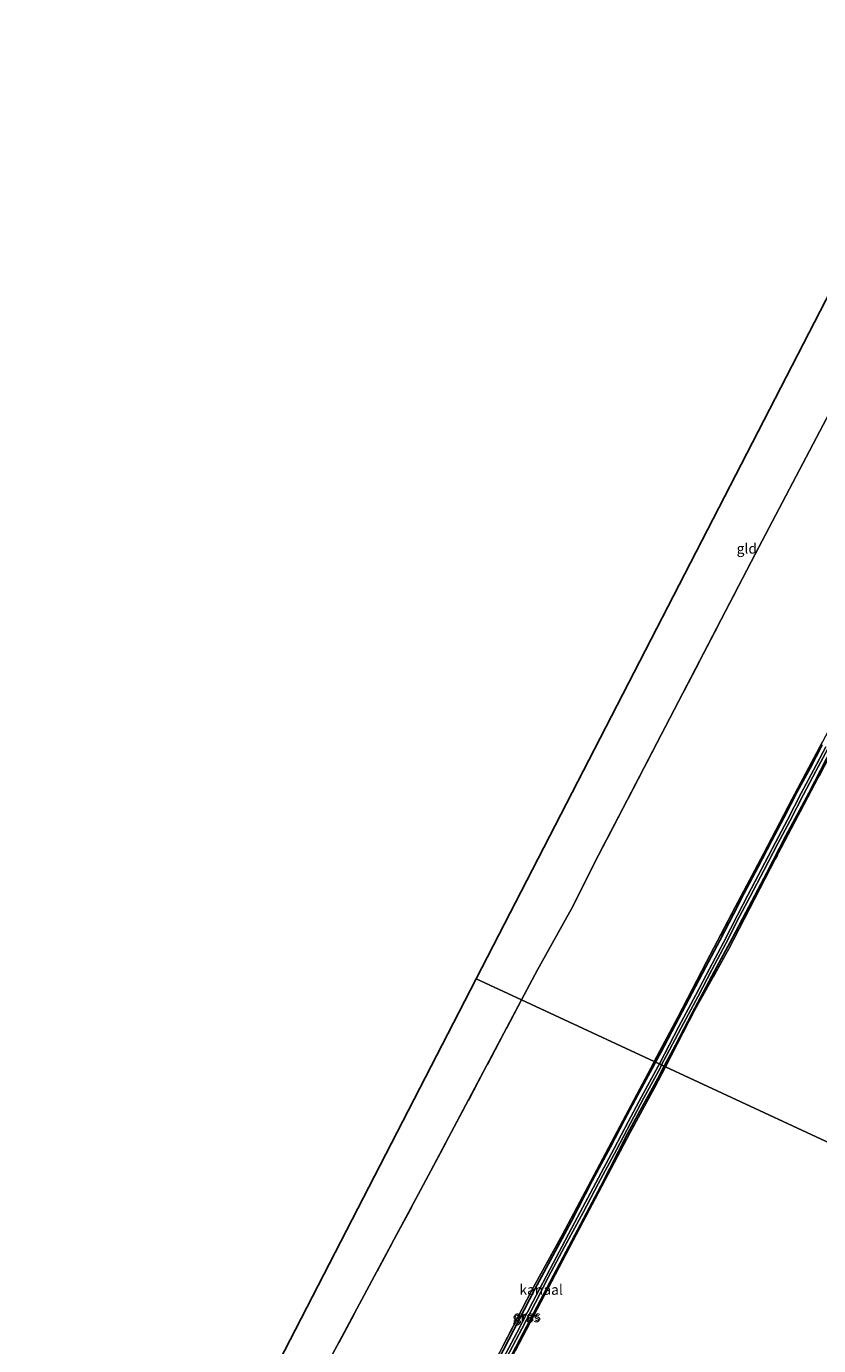
# Model space of a CAD drawing. Units: metres. Extents: x 199990 to 210008, y 437499 to 441160.
# Drawn here: x 200241 to 200435, y 439960 to 440284 of the extents above; entities that cross this region are included whole.
import ezdxf
from ezdxf.enums import TextEntityAlignment as Align

# ---------------------------------------------------------------- set-up
doc = ezdxf.new("R2010")
doc.units = ezdxf.units.M
doc.linetypes.add('IE-TERREINAFSCHEIDING', pattern=[10, 8, -2])
doc.layers.add('B-ME-GW-INSTEEKWATERGANG-L-B1', color=10, linetype='Continuous')
doc.layers.add('B-ME-KG-KADASTRAAL-OPNAMEDTMGRENS-L-B1', color=10, linetype='Continuous')
for name, color, linetype, lineweight in [('B-ME-IE-GRASLAND-GV-B6', 93, 'Continuous', 18), ('B-ME-IE-GRONDWERKLIJN-GROND_INGERICHT-GV-B6', 253, 'Continuous', 18), ('B-ME-IE-HULPGEOMETRIE-L-B1', 53, 'Continuous', 18), ('B-ME-IE-TERREINAFSCHEIDING-RASTERHEKWERK-L-B1', 8, 'IE-TERREINAFSCHEIDING', 18), ('B-ME-OG-WATER-GV-B6', 153, 'Continuous', 18)]:
    doc.layers.add(name, color=color, linetype=linetype, lineweight=lineweight)
doc.styles.add('NLCS-ISO', font='NLCS-ISO.TTF')

msp = doc.modelspace()

# ---------------------------------------------------------------- linework, layer by layer
at = {"layer": 'B-ME-GW-INSTEEKWATERGANG-L-B1'}
for points in [[(200495.7358, 440214.1063, 9.072), (200489.8609, 440203.0699, 9.072), (200484.7692, 440193.3607, 9.012), (200479.0079, 440182.6183, 9.012), (200473.7423, 440172.5779, 9.012), (200468.8682, 440163.4829, 9.012), (200463.797, 440153.9591, 9.012), (200459.7075, 440146.1472, 9.012), (200455.462, 440137.9959, 9.012), (200450.9384, 440129.4751, 9.012), (200446.482, 440121.0532, 9.012), (200441.5764, 440111.8427, 9.012), (200437.4541, 440103.9593, 9.012), (200433.0935, 440095.558, 9.012), (200427.4664, 440085.0134, 9.012), (200422.7143, 440075.9485, 9.012), (200417.5897, 440066.1678, 9.012), (200414.2546, 440059.7614, 9.012), (200409.9172, 440051.7393, 9.072), (200404.3708, 440041.4174, 9.132), (200400.2677, 440033.4818, 9.132), (200397.5262, 440028.3169, 9.132)], [(200395.3877, 440029.3117, 9.119), (200396.645, 440031.7146, 9.072), (200400.2471, 440038.5607, 9.072), (200404.4161, 440046.3575, 9.072), (200407.7676, 440052.7996, 9.072), (200411.1794, 440059.2789, 9.072), (200414.6117, 440065.9436, 9.072), (200417.2116, 440070.8923, 9.072), (200420.5303, 440077.2631, 9.072), (200424.0078, 440083.8852, 9.072), (200426.9308, 440089.4426, 9.132), (200430.3138, 440096.0001, 9.132), (200433.3821, 440101.6852, 9.072), (200436.379, 440107.4034, 9.072)], [(200379.8158, 440000.1002, 9.192), (200384.2818, 440008.496, 9.252), (200387.7511, 440015.1003, 9.252), (200391.0233, 440021.2759, 9.132), (200395.039, 440028.6453, 9.132), (200395.3877, 440029.3117, 9.119)], [(200397.5262, 440028.3169, 9.132), (200395.9016, 440025.2563, 9.132), (200391.4682, 440017.2137, 9.132), (200388.4493, 440011.6357, 9.192), (200381.8846, 439998.8173, 9.252)], [(200356.7101, 439956.1135, 9.012), (200360.5395, 439963.4173, 9.012), (200365.6563, 439973.4022, 9.012), (200370.1094, 439981.6231, 9.012), (200374.6586, 439990.1877, 9.072), (200379.8158, 440000.1002, 9.192)], [(200381.8846, 439998.8173, 9.252), (200372.6196, 439981.288, 9.252), (200365.4205, 439967.5715, 9.252), (200359.2164, 439955.7035, 9.192)]]:
    msp.add_polyline3d(points, dxfattribs=at)
at = {"layer": 'B-ME-IE-GRASLAND-GV-B6'}
for points in [[(200436.379, 440107.4034, 9.072), (200433.3821, 440101.6852, 9.072), (200430.3138, 440096.0001, 9.132), (200426.9308, 440089.4426, 9.132), (200424.0078, 440083.8852, 9.072), (200420.5303, 440077.2631, 9.072), (200417.2116, 440070.8923, 9.072), (200414.6117, 440065.9436, 9.072), (200411.1794, 440059.2789, 9.072), (200407.7676, 440052.7996, 9.072), (200404.4161, 440046.3575, 9.072), (200400.2471, 440038.5607, 9.072), (200396.645, 440031.7146, 9.072), (200395.3877, 440029.3117, 9.119), (200395.0478, 440029.4699, 9.1997), (200400.8204, 440040.356, 9.1475), (200407.9262, 440054.0347, 9.1475), (200415.0445, 440067.5993, 9.1475), (200421.9604, 440080.6292, 9.1475), (200429.0101, 440094.1388, 9.2075), (200436.4474, 440108.1625, 9.2075)], [(200437.2709, 440106.9266, 8.3119), (200434.2749, 440101.2104, 8.3119), (200431.2082, 440095.5281, 8.3719), (200427.8277, 440088.9754, 8.3719), (200424.903, 440083.4147, 8.3119), (200421.4264, 440076.7944, 8.3119), (200418.1077, 440070.4236, 8.3119), (200415.5089, 440065.4769, 8.3119), (200412.0764, 440058.8118, 8.3119), (200408.6636, 440052.3307, 8.3119), (200405.3106, 440045.8856, 8.3119), (200401.1405, 440038.0868, 8.3119), (200397.5405, 440031.2447, 8.3119), (200396.3056, 440028.8847, 8.3579), (200395.3877, 440029.3117, 9.119), (200396.645, 440031.7146, 9.072), (200400.2471, 440038.5607, 9.072), (200404.4161, 440046.3575, 9.072), (200407.7676, 440052.7996, 9.072), (200411.1794, 440059.2789, 9.072), (200414.6117, 440065.9436, 9.072), (200417.2116, 440070.8923, 9.072), (200420.5303, 440077.2631, 9.072), (200424.0078, 440083.8852, 9.072), (200426.9308, 440089.4426, 9.132), (200430.3138, 440096.0001, 9.132), (200433.3821, 440101.6852, 9.072), (200436.379, 440107.4034, 9.072)], [(200397.5262, 440028.3169, 9.132), (200396.8751, 440028.6198, 8.3572), (200398.0961, 440030.9532, 8.3117), (200401.6948, 440037.7928, 8.3117), (200405.8656, 440045.5929, 8.3117), (200409.2195, 440052.0397, 8.3117), (200412.6329, 440058.5219, 8.3117), (200416.0655, 440065.1874, 8.3117), (200418.6637, 440070.1327, 8.3117), (200421.9824, 440076.5035, 8.3117), (200425.4584, 440083.1228, 8.3117), (200428.3842, 440088.6854, 8.3717), (200431.7632, 440095.2352, 8.3717), (200434.8289, 440100.9157, 8.3117), (200437.8243, 440106.6308, 8.3117)], [(200439.3313, 440106.8363, 9.2075), (200424.8099, 440079.2755, 9.2075), (200413.3958, 440057.2543, 9.2075), (200404.9793, 440041.9936, 9.2075), (200397.8036, 440028.1879, 9.2075), (200397.5262, 440028.3169, 9.132)], [(200397.5262, 440028.3169, 9.132), (200400.2677, 440033.4818, 9.132), (200404.3708, 440041.4174, 9.132), (200409.9172, 440051.7393, 9.072), (200414.2546, 440059.7614, 9.012), (200417.5897, 440066.1678, 9.012), (200422.7143, 440075.9485, 9.012), (200427.4664, 440085.0134, 9.012), (200433.0935, 440095.558, 9.012), (200437.4541, 440103.9593, 9.012)], [(200437.4541, 440103.9593, 9.012), (200433.0935, 440095.558, 9.012), (200427.4664, 440085.0134, 9.012), (200422.7143, 440075.9485, 9.012), (200417.5897, 440066.1678, 9.012), (200414.2546, 440059.7614, 9.012), (200409.9172, 440051.7393, 9.072), (200404.3708, 440041.4174, 9.132), (200400.2677, 440033.4818, 9.132), (200397.5262, 440028.3169, 9.132)], [(200356.7101, 439956.1135, 9.012), (200360.5395, 439963.4173, 9.012), (200365.6563, 439973.4022, 9.012), (200370.1094, 439981.6231, 9.012), (200374.6586, 439990.1877, 9.072), (200379.8158, 440000.1002, 9.192), (200384.2818, 440008.496, 9.252), (200387.7511, 440015.1003, 9.252), (200391.0233, 440021.2759, 9.132), (200395.039, 440028.6453, 9.132), (200395.3877, 440029.3117, 9.119), (200396.3056, 440028.8847, 8.3579), (200395.9311, 440028.169, 8.3719), (200391.9141, 440020.7972, 8.3719), (200388.6456, 440014.6284, 8.4919), (200385.1759, 440008.0234, 8.4919), (200380.7086, 439999.6253, 8.4319), (200376.1744, 439991.1625, 8.4317), (200370.1568, 439979.8309, 8.4317), (200365.1562, 439970.3254, 8.4317), (200361.2194, 439962.7, 8.4317), (200356.6438, 439954.0332, 8.4317)], [(200357.8327, 439959.4175, 9.1475), (200364.9525, 439973.1494, 9.1475), (200372.4405, 439986.8822, 9.1475), (200379.5268, 440000.219, 9.3275), (200386.6411, 440013.6337, 9.3275), (200394.1865, 440027.8457, 9.2075), (200395.0478, 440029.4699, 9.1997), (200395.3877, 440029.3117, 9.119), (200395.039, 440028.6453, 9.132), (200391.0233, 440021.2759, 9.132), (200387.7511, 440015.1003, 9.252), (200384.2818, 440008.496, 9.252), (200379.8158, 440000.1002, 9.192), (200374.6586, 439990.1877, 9.072), (200370.1094, 439981.6231, 9.012), (200365.6563, 439973.4022, 9.012), (200360.5395, 439963.4173, 9.012), (200356.7101, 439956.1135, 9.012)], [(200358.7341, 439956.5357, 8.4317), (200362.4438, 439963.6298, 8.4317), (200365.8264, 439970.1636, 8.4317), (200369.0532, 439976.4569, 8.4317), (200372.9881, 439983.8239, 8.4317), (200377.5251, 439992.2927, 8.4317), (200381.2626, 439999.3306, 8.4317), (200385.7306, 440007.7301, 8.4917), (200389.2005, 440014.3356, 8.4917), (200392.4669, 440020.5002, 8.3717), (200396.4846, 440027.8734, 8.3717), (200396.8751, 440028.6198, 8.3572), (200397.5262, 440028.3169, 9.132)], [(200397.5262, 440028.3169, 9.132), (200395.9016, 440025.2563, 9.132), (200391.4682, 440017.2137, 9.132), (200388.4493, 440011.6357, 9.192), (200381.8846, 439998.8173, 9.252), (200372.6196, 439981.288, 9.252), (200365.4205, 439967.5715, 9.252), (200359.2164, 439955.7035, 9.192)], [(200359.2164, 439955.7035, 9.192), (200365.4205, 439967.5715, 9.252), (200372.6196, 439981.288, 9.252), (200381.8846, 439998.8173, 9.252), (200388.4493, 440011.6357, 9.192), (200391.4682, 440017.2137, 9.132), (200395.9016, 440025.2563, 9.132), (200397.5262, 440028.3169, 9.132), (200397.8036, 440028.1879, 9.2075), (200395.1103, 440023.0061, 9.2075), (200389.1185, 440011.9664, 9.3275), (200382.0645, 439998.5888, 9.3275), (200375.0904, 439985.4276, 9.2675), (200360.8843, 439958.3589, 9.2675)]]:
    msp.add_polyline3d(points, dxfattribs=at)
at = {"layer": 'B-ME-IE-GRONDWERKLIJN-GROND_INGERICHT-GV-B6'}
for points in [[(200351.2454, 440049.8464, 9.4925), (200471.9516, 440284.3155, 9.2522), (200485.1503, 440277.6696, 9.612), (200480.3761, 440269.1919, 9.612), (200472.5806, 440254.9195, 9.672), (200464.8872, 440240.2111, 9.672), (200457.0687, 440225.5082, 9.6121), (200441.6074, 440195.7603, 9.5521), (200419.9871, 440154.5827, 9.6121), (200387.3279, 440091.7301, 9.4321), (200380.3174, 440078.3942, 9.5774), (200375.0709, 440067.7802, 9.5521), (200366.319, 440052.0247, 9.5521), (200362.413, 440044.6513, 9.57), (200351.2454, 440049.8464, 9.4925)], [(200436.4474, 440108.1625, 9.2075), (200429.0101, 440094.1388, 9.2075), (200421.9604, 440080.6292, 9.1475), (200415.0445, 440067.5993, 9.1475), (200407.9262, 440054.0347, 9.1475), (200400.8204, 440040.356, 9.1475), (200395.0478, 440029.4699, 9.1997), (200362.413, 440044.6513, 9.57), (200366.319, 440052.0247, 9.5521), (200375.0709, 440067.7802, 9.5521), (200380.3174, 440078.3942, 9.5774), (200387.3279, 440091.7301, 9.4321), (200419.9871, 440154.5827, 9.6121), (200441.6074, 440195.7603, 9.5521)], [(200471.9699, 439993.6863, 9.4551), (200397.8036, 440028.1879, 9.2075), (200404.9793, 440041.9936, 9.2075), (200413.3958, 440057.2543, 9.2075), (200424.8099, 440079.2755, 9.2075), (200439.3313, 440106.8363, 9.2075)], [(200268.9892, 439869.3691, 9.6721), (200261.051, 439874.6458, 9.6721), (200351.2454, 440049.8464, 9.4925), (200362.413, 440044.6513, 9.57), (200340.0996, 440002.5307, 9.6721), (200315.2365, 439956.2035, 9.6121), (200302.4668, 439932.065, 9.6121), (200297.0564, 439922.3998, 9.6121), (200289.789, 439908.7683, 9.6121), (200286.6725, 439902.7575, 9.6121), (200283.0209, 439895.7882, 9.6121), (200277.7908, 439885.5857, 9.6121), (200275.945, 439882.1967, 9.6121), (200268.9892, 439869.3691, 9.6721)], [(200329.2605, 439905.0306, 9.2675), (200326.3715, 439899.9328, 9.3327), (200321.5715, 439903.3872, 9.5127), (200317.266, 439906.6949, 9.5127), (200310.4343, 439912.2198, 9.5127), (200303.905, 439917.3971, 9.5624), (200297.0564, 439922.3998, 9.6121), (200302.4668, 439932.065, 9.6121), (200315.2365, 439956.2035, 9.6121), (200340.0996, 440002.5307, 9.6721), (200362.413, 440044.6513, 9.57), (200395.0478, 440029.4699, 9.1997), (200394.1865, 440027.8457, 9.2075), (200386.6411, 440013.6337, 9.3275), (200379.5268, 440000.219, 9.3275), (200372.4405, 439986.8822, 9.1475), (200364.9525, 439973.1494, 9.1475), (200357.8327, 439959.4175, 9.1475), (200350.5555, 439945.6726, 9.2075), (200343.2556, 439931.7871, 9.1475), (200335.8692, 439917.8554, 9.1475), (200329.2605, 439905.0306, 9.2675)], [(200360.8843, 439958.3589, 9.2675), (200375.0904, 439985.4276, 9.2675), (200382.0645, 439998.5888, 9.3275), (200389.1185, 440011.9664, 9.3275), (200395.1103, 440023.0061, 9.2075), (200397.8036, 440028.1879, 9.2075), (200471.9699, 439993.6863, 9.4551), (200492.4141, 439984.1758, 9.2119), (200486.3543, 439972.8437, 9.2119), (200479.2006, 439959.4964, 9.2719)]]:
    msp.add_polyline3d(points, dxfattribs=at)
at = {"layer": 'B-ME-IE-HULPGEOMETRIE-L-B1'}
for p, q in [((200351.2454, 440049.8464, 9.4925), (200362.413, 440044.6513, 9.57)), ((200362.413, 440044.6513, 9.57), (200395.0478, 440029.4699, 9.1997)), ((200395.0478, 440029.4699, 9.1997), (200395.3877, 440029.3117, 9.119)), ((200395.3877, 440029.3117, 9.119), (200396.3056, 440028.8847, 8.3579)), ((200396.3056, 440028.8847, 8.3579), (200396.8751, 440028.6198, 8.3572)), ((200396.8751, 440028.6198, 8.3572), (200397.5262, 440028.3169, 9.132)), ((200397.5262, 440028.3169, 9.132), (200397.8036, 440028.1879, 9.2075))]:
    msp.add_line(p, q, dxfattribs=at)
msp.add_polyline3d([(200397.8036, 440028.1879, 9.2075), (200471.9699, 439993.6863, 9.4551), (200492.4141, 439984.1758, 9.2119)], dxfattribs=at)
at = {"layer": 'B-ME-IE-TERREINAFSCHEIDING-RASTERHEKWERK-L-B1'}
for p, q in [((200362.413, 440044.6513, 9.57), (200340.0996, 440002.5307, 9.6721)), ((200382.0645, 439998.5888, 9.3275), (200389.1185, 440011.9664, 9.3275))]:
    msp.add_line(p, q, dxfattribs=at)
for points in [[(200457.0687, 440225.5082, 9.6121), (200441.6074, 440195.7603, 9.5521), (200419.9871, 440154.5827, 9.6121), (200387.3279, 440091.7301, 9.4321), (200380.3174, 440078.3942, 9.5774), (200375.0709, 440067.7802, 9.5521), (200366.319, 440052.0247, 9.5521), (200362.413, 440044.6513, 9.57)], [(200494.1704, 440217.3817, 9.2675), (200487.1178, 440203.96, 9.2675), (200480.0199, 440190.581, 9.2075), (200465.8323, 440163.8409, 9.2675), (200458.5128, 440149.9794, 9.2675), (200451.084, 440135.6917, 9.2675), (200444.045, 440122.3938, 9.2675), (200436.4474, 440108.1625, 9.2075), (200429.0101, 440094.1388, 9.2075), (200421.9604, 440080.6292, 9.1475), (200415.0445, 440067.5993, 9.1475), (200407.9262, 440054.0347, 9.1475), (200400.8204, 440040.356, 9.1475), (200395.0478, 440029.4699, 9.1997)], [(200496.1089, 440213.7625, 9.2675), (200490.0333, 440202.4674, 9.3275), (200483.0602, 440189.0306, 9.2075), (200475.7979, 440175.5761, 9.2675), (200468.5341, 440162.1655, 9.2675), (200461.1736, 440148.2147, 9.2675), (200454.0238, 440134.5346, 9.2675), (200446.796, 440120.8256, 9.2075), (200439.3313, 440106.8363, 9.2075), (200424.8099, 440079.2755, 9.2075), (200413.3958, 440057.2543, 9.2075), (200404.9793, 440041.9936, 9.2075), (200397.8036, 440028.1879, 9.2075)], [(200395.0478, 440029.4699, 9.1997), (200394.1865, 440027.8457, 9.2075), (200386.6411, 440013.6337, 9.3275), (200379.5268, 440000.219, 9.3275)], [(200397.8036, 440028.1879, 9.2075), (200395.1103, 440023.0061, 9.2075), (200389.1185, 440011.9664, 9.3275)], [(200340.0996, 440002.5307, 9.6721), (200315.2365, 439956.2035, 9.6121), (200302.4668, 439932.065, 9.6121), (200297.0564, 439922.3998, 9.6121)], [(200379.5268, 440000.219, 9.3275), (200372.4405, 439986.8822, 9.1475), (200364.9525, 439973.1494, 9.1475), (200357.8327, 439959.4175, 9.1475), (200350.5555, 439945.6726, 9.2075), (200343.2556, 439931.7871, 9.1475), (200335.8692, 439917.8554, 9.1475), (200329.2605, 439905.0306, 9.2675)], [(200332.0513, 439903.5534, 9.2675), (200339.4554, 439917.4768, 9.2675), (200353.8653, 439944.7962, 9.3275), (200360.8843, 439958.3589, 9.2675), (200375.0904, 439985.4276, 9.2675), (200382.0645, 439998.5888, 9.3275)]]:
    msp.add_polyline3d(points, dxfattribs=at)
at = {"layer": 'B-ME-KG-KADASTRAAL-OPNAMEDTMGRENS-L-B1'}
msp.add_line((200351.2454, 440049.8464, 9.4925), (200471.9516, 440284.3155, 9.2522), dxfattribs=at)
msp.add_polyline3d([(200240.562, 439836.4875, 9.6726), (200253.3318, 439859.9749, 9.7032), (200255.1781, 439863.3707, 9.5024), (200256.3394, 439865.5066, 7.7624), (200256.4667, 439865.7409, 7.7624), (200258.1628, 439869.0355, 7.7624), (200259.438, 439871.5126, 9.5024), (200261.051, 439874.6458, 9.6721), (200351.2454, 440049.8464, 9.4925)], dxfattribs=at)
at = {"layer": 'B-ME-OG-WATER-GV-B6'}
for points in [[(200396.8751, 440028.6198, 8.3572), (200396.3056, 440028.8847, 8.3579), (200397.5405, 440031.2447, 8.3119), (200401.1405, 440038.0868, 8.3119), (200405.3106, 440045.8856, 8.3119), (200408.6636, 440052.3307, 8.3119), (200412.0764, 440058.8118, 8.3119), (200415.5089, 440065.4769, 8.3119), (200418.1077, 440070.4236, 8.3119), (200421.4264, 440076.7944, 8.3119), (200424.903, 440083.4147, 8.3119), (200427.8277, 440088.9754, 8.3719), (200431.2082, 440095.5281, 8.3719), (200434.2749, 440101.2104, 8.3119), (200437.2709, 440106.9266, 8.3119)], [(200437.8243, 440106.6308, 8.3117), (200434.8289, 440100.9157, 8.3117), (200431.7632, 440095.2352, 8.3717), (200428.3842, 440088.6854, 8.3717), (200425.4584, 440083.1228, 8.3117), (200421.9824, 440076.5035, 8.3117), (200418.6637, 440070.1327, 8.3117), (200416.0655, 440065.1874, 8.3117), (200412.6329, 440058.5219, 8.3117), (200409.2195, 440052.0397, 8.3117), (200405.8656, 440045.5929, 8.3117), (200401.6948, 440037.7928, 8.3117), (200398.0961, 440030.9532, 8.3117), (200396.8751, 440028.6198, 8.3572)], [(200356.6438, 439954.0332, 8.4317), (200361.2194, 439962.7, 8.4317), (200365.1562, 439970.3254, 8.4317), (200370.1568, 439979.8309, 8.4317), (200376.1744, 439991.1625, 8.4317), (200380.7086, 439999.6253, 8.4319), (200385.1759, 440008.0234, 8.4919), (200388.6456, 440014.6284, 8.4919), (200391.9141, 440020.7972, 8.3719), (200395.9311, 440028.169, 8.3719), (200396.3056, 440028.8847, 8.3579), (200396.8751, 440028.6198, 8.3572)], [(200396.8751, 440028.6198, 8.3572), (200396.4846, 440027.8734, 8.3717), (200392.4669, 440020.5002, 8.3717), (200389.2005, 440014.3356, 8.4917), (200385.7306, 440007.7301, 8.4917), (200381.2626, 439999.3306, 8.4317), (200377.5251, 439992.2927, 8.4317), (200372.9881, 439983.8239, 8.4317), (200369.0532, 439976.4569, 8.4317), (200365.8264, 439970.1636, 8.4317), (200362.4438, 439963.6298, 8.4317), (200358.7341, 439956.5357, 8.4317)]]:
    msp.add_polyline3d(points, dxfattribs=at)

# ---------------------------------------------------------------- texts
at = {"layer": 'B-ME-IE-GRASLAND-GV-B6', "ltscale": 0.2, "style": 'NLCS-ISO'}
for p in [(200363.532, 439966.5116), (200363.7994, 439966.8345)]:
    msp.add_text('gras', height=2.5, dxfattribs=at).set_placement(p, align=Align.MIDDLE_CENTER)
at = {"layer": 'B-ME-IE-GRONDWERKLIJN-GROND_INGERICHT-GV-B6', "ltscale": 0.2, "style": 'NLCS-ISO'}
msp.add_text('gld', height=2.5, dxfattribs=at).set_placement((200417.8365, 440155.7621), align=Align.MIDDLE_CENTER)
at = {"layer": 'B-ME-OG-WATER-GV-B6', "ltscale": 0.2, "style": 'NLCS-ISO'}
msp.add_text('kanaal', height=2.5, dxfattribs=at).set_placement((200367.2165, 439973.2955), align=Align.MIDDLE_CENTER)

doc.saveas('drawing.dxf')
